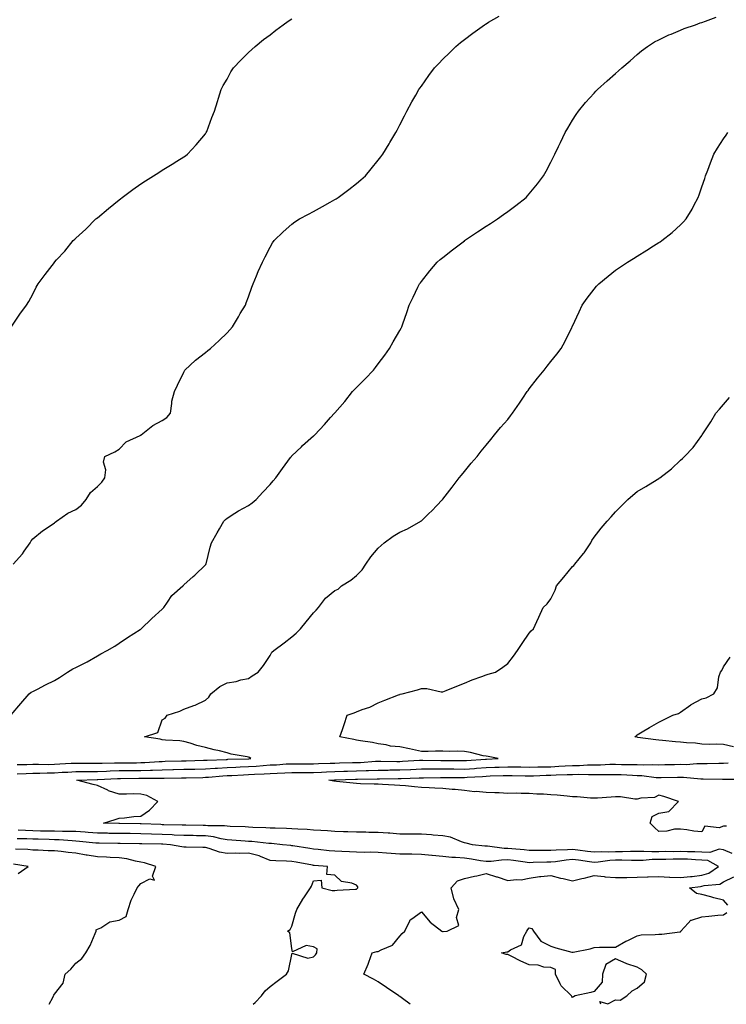
# Model space of a CAD drawing. Units: inches. Extents: x 1034483 to 1037123, y 7345418 to 7348058.
# Drawn here: x 1035422 to 1035749, y 7345418 to 7345874 of the extents above; entities that cross this region are included whole.
import ezdxf

# ---------------------------------------------------------------- set-up
doc = ezdxf.new("R2010")
doc.units = ezdxf.units.IN
doc.header["$MEASUREMENT"] = 0
doc.layers.add('Contour_10347345', color=7, linetype='Continuous', true_color=0x49be35)

msp = doc.modelspace()

# ---------------------------------------------------------------- linework, layer by layer
at = {"layer": 'Contour_10347345'}
for points in [[(1035418.05, 7345552.18, 3207), (1035422.5, 7345557.47, 3207), (1035426.45, 7345561.92, 3207), (1035427.39, 7345562.57, 3207), (1035428.05, 7345562.99, 3207), (1035430.22, 7345564.09, 3207), (1035433.95, 7345566.02, 3207), (1035438.05, 7345567.98, 3207), (1035440.47, 7345569.5, 3207), (1035444.14, 7345571.92, 3207), (1035446.59, 7345573.39, 3207), (1035448.05, 7345574.08, 3207), (1035452.58, 7345576.46, 3207), (1035453.21, 7345576.77, 3207), (1035458.05, 7345579.46, 3207), (1035459.55, 7345580.41, 3207), (1035462.5, 7345581.92, 3207), (1035466.08, 7345583.89, 3207), (1035468.05, 7345585.34, 3207), (1035472.01, 7345587.96, 3207), (1035477.8, 7345591.66, 3207), (1035478.05, 7345591.83, 3207), (1035478.11, 7345591.86, 3207), (1035478.21, 7345591.92, 3207), (1035483.23, 7345596.73, 3207), (1035488.05, 7345601.11, 3207), (1035488.42, 7345601.56, 3207), (1035488.77, 7345601.92, 3207), (1035490.49, 7345604.37, 3207), (1035492.48, 7345607.48, 3207), (1035497.6, 7345611.92, 3207), (1035497.87, 7345612.11, 3207), (1035498.05, 7345612.32, 3207), (1035502.33, 7345616.21, 3207), (1035503.09, 7345616.89, 3207), (1035508.05, 7345621.66, 3207), (1035508.15, 7345621.82, 3207), (1035508.23, 7345621.92, 3207), (1035508.3, 7345622.18, 3207), (1035510.16, 7345629.81, 3207), (1035510.82, 7345631.92, 3207), (1035513.48, 7345636.49, 3207), (1035514.53, 7345638.4, 3207), (1035516.49, 7345641.92, 3207), (1035517.29, 7345642.68, 3207), (1035518.05, 7345643.35, 3207), (1035521.72, 7345645.59, 3207), (1035523.34, 7345646.62, 3207), (1035528.05, 7345649.16, 3207), (1035529.61, 7345650.36, 3207), (1035531.6, 7345651.92, 3207), (1035534.69, 7345655.28, 3207), (1035538.05, 7345658.93, 3207), (1035539.46, 7345660.52, 3207), (1035540.59, 7345661.92, 3207), (1035543.66, 7345666.31, 3207), (1035547.46, 7345671.34, 3207), (1035547.91, 7345671.92, 3207), (1035547.97, 7345672, 3207), (1035548.05, 7345672.11, 3207), (1035552.5, 7345676.36, 3207), (1035553.07, 7345676.91, 3207), (1035558.05, 7345681.38, 3207), (1035558.34, 7345681.64, 3207), (1035558.64, 7345681.92, 3207), (1035563.21, 7345686.76, 3207), (1035566, 7345689.87, 3207), (1035567.85, 7345691.92, 3207), (1035567.95, 7345692.02, 3207), (1035568.05, 7345692.14, 3207), (1035572.56, 7345697.41, 3207), (1035576.16, 7345701.92, 3207), (1035577.09, 7345702.88, 3207), (1035578.05, 7345703.82, 3207), (1035582.05, 7345707.91, 3207), (1035585.92, 7345711.92, 3207), (1035586.86, 7345713.1, 3207), (1035588.05, 7345714.78, 3207), (1035591.12, 7345718.84, 3207), (1035593.23, 7345721.92, 3207), (1035595.04, 7345724.93, 3207), (1035598.05, 7345730.3, 3207), (1035598.66, 7345731.31, 3207), (1035598.99, 7345731.92, 3207), (1035599.48, 7345733.35, 3207), (1035601.33, 7345738.63, 3207), (1035602.42, 7345741.92, 3207), (1035604.26, 7345745.7, 3207), (1035606.49, 7345750.35, 3207), (1035607.23, 7345751.92, 3207), (1035607.6, 7345752.38, 3207), (1035608.05, 7345752.94, 3207), (1035612.01, 7345757.96, 3207), (1035615.32, 7345761.92, 3207), (1035616.82, 7345763.16, 3207), (1035618.05, 7345764.13, 3207), (1035622.41, 7345767.56, 3207), (1035627.99, 7345771.86, 3207), (1035628.05, 7345771.91, 3207), (1035628.07, 7345771.92, 3207), (1035634.03, 7345775.94, 3207), (1035638.05, 7345778.6, 3207), (1035640.08, 7345779.88, 3207), (1035643.26, 7345781.92, 3207), (1035646.06, 7345783.92, 3207), (1035648.05, 7345785.41, 3207), (1035651.8, 7345788.17, 3207), (1035656.57, 7345791.92, 3207), (1035657.27, 7345792.7, 3207), (1035658.05, 7345793.63, 3207), (1035661.8, 7345798.17, 3207), (1035664.69, 7345801.92, 3207), (1035665.9, 7345804.07, 3207), (1035668.05, 7345808.29, 3207), (1035669.32, 7345810.66, 3207), (1035669.94, 7345811.92, 3207), (1035671.62, 7345815.49, 3207), (1035672.54, 7345817.42, 3207), (1035674.63, 7345821.92, 3207), (1035675.88, 7345824.08, 3207), (1035678.05, 7345827.72, 3207), (1035679.71, 7345830.27, 3207), (1035680.8, 7345831.92, 3207), (1035684.09, 7345835.88, 3207), (1035688.05, 7345840.29, 3207), (1035688.85, 7345841.12, 3207), (1035689.63, 7345841.92, 3207), (1035694.07, 7345845.9, 3207), (1035698.05, 7345849.32, 3207), (1035699.42, 7345850.55, 3207), (1035700.98, 7345851.92, 3207), (1035704.71, 7345855.26, 3207), (1035708.05, 7345858.12, 3207), (1035710.1, 7345859.86, 3207), (1035712.85, 7345861.92, 3207), (1035716.02, 7345863.95, 3207), (1035718.05, 7345864.95, 3207), (1035722.74, 7345867.24, 3207), (1035723.71, 7345867.59, 3207), (1035728.05, 7345869.36, 3207), (1035729.83, 7345870.15, 3207), (1035735, 7345871.92, 3207), (1035737.21, 7345872.76, 3207), (1035738.05, 7345873.01, 3207), (1035739.71, 7345873.58, 3207), (1035744.55, 7345875.41, 3207)], [(1035419.03, 7345621.92, 3208), (1035423.26, 7345626.71, 3208), (1035424.05, 7345627.92, 3208), (1035426.82, 7345631.92, 3208), (1035427.25, 7345632.71, 3208), (1035428.05, 7345633.77, 3208), (1035432.56, 7345637.41, 3208), (1035435.61, 7345639.48, 3208), (1035438.05, 7345641.19, 3208), (1035438.48, 7345641.5, 3208), (1035439.01, 7345641.92, 3208), (1035444.3, 7345645.67, 3208), (1035448.05, 7345647.23, 3208), (1035450.65, 7345649.33, 3208), (1035452.85, 7345651.92, 3208), (1035454.75, 7345655.21, 3208), (1035458.05, 7345657.95, 3208), (1035460.02, 7345659.94, 3208), (1035461.51, 7345661.92, 3208), (1035461.86, 7345665.72, 3208), (1035460.76, 7345669.21, 3208), (1035461.39, 7345671.92, 3208), (1035466.02, 7345673.96, 3208), (1035468.05, 7345675.29, 3208), (1035471.39, 7345678.58, 3208), (1035477.74, 7345681.6, 3208), (1035478.05, 7345681.79, 3208), (1035478.13, 7345681.83, 3208), (1035478.25, 7345681.92, 3208), (1035483.71, 7345686.27, 3208), (1035488.05, 7345688.52, 3208), (1035490.12, 7345689.85, 3208), (1035491.84, 7345691.92, 3208), (1035492.54, 7345696.41, 3208), (1035492.48, 7345697.49, 3208), (1035493.66, 7345701.92, 3208), (1035495.1, 7345704.86, 3208), (1035498.05, 7345710.93, 3208), (1035498.36, 7345711.62, 3208), (1035498.56, 7345711.92, 3208), (1035503.48, 7345716.49, 3208), (1035508.05, 7345720.09, 3208), (1035509.07, 7345720.91, 3208), (1035510.37, 7345721.92, 3208), (1035514.34, 7345725.64, 3208), (1035518.05, 7345729.17, 3208), (1035519.36, 7345730.62, 3208), (1035520.51, 7345731.92, 3208), (1035523.32, 7345736.65, 3208), (1035524.2, 7345738.07, 3208), (1035526.55, 7345741.92, 3208), (1035526.96, 7345743.02, 3208), (1035528.05, 7345745.92, 3208), (1035529.59, 7345750.38, 3208), (1035530.16, 7345751.92, 3208), (1035531.68, 7345755.55, 3208), (1035532.46, 7345757.51, 3208), (1035534.4, 7345761.92, 3208), (1035535.65, 7345764.31, 3208), (1035538.05, 7345768.85, 3208), (1035539.16, 7345770.82, 3208), (1035539.91, 7345771.92, 3208), (1035544.01, 7345775.97, 3208), (1035548.05, 7345779.56, 3208), (1035549.4, 7345780.56, 3208), (1035551.59, 7345781.92, 3208), (1035555.78, 7345784.18, 3208), (1035558.05, 7345785.33, 3208), (1035562.25, 7345787.73, 3208), (1035565.8, 7345789.68, 3208), (1035568.05, 7345790.92, 3208), (1035568.66, 7345791.32, 3208), (1035569.59, 7345791.92, 3208), (1035574.46, 7345795.52, 3208), (1035578.05, 7345798.31, 3208), (1035579.96, 7345800, 3208), (1035582.17, 7345801.92, 3208), (1035584.81, 7345805.17, 3208), (1035588.05, 7345809.15, 3208), (1035589.28, 7345810.68, 3208), (1035590.28, 7345811.92, 3208), (1035593.17, 7345816.81, 3208), (1035593.5, 7345817.37, 3208), (1035596.23, 7345821.92, 3208), (1035596.84, 7345823.13, 3208), (1035598.05, 7345825.52, 3208), (1035600.2, 7345829.78, 3208), (1035601.29, 7345831.92, 3208), (1035603.71, 7345836.25, 3208), (1035605.45, 7345839.32, 3208), (1035606.92, 7345841.92, 3208), (1035607.39, 7345842.58, 3208), (1035608.05, 7345843.5, 3208), (1035611.57, 7345848.4, 3208), (1035614.12, 7345851.92, 3208), (1035616.08, 7345853.9, 3208), (1035618.05, 7345855.91, 3208), (1035621.02, 7345858.95, 3208), (1035623.97, 7345861.92, 3208), (1035626.25, 7345863.72, 3208), (1035628.05, 7345865.1, 3208), (1035631.94, 7345868.03, 3208), (1035637.25, 7345871.92, 3208), (1035637.74, 7345872.22, 3208), (1035638.05, 7345872.41, 3208), (1035639.22, 7345873.09, 3208), (1035644.03, 7345875.93, 3208)], [(1035418.34, 7345732.21, 3209), (1035422.13, 7345737.83, 3209), (1035425.22, 7345741.92, 3209), (1035426.23, 7345743.75, 3209), (1035428.05, 7345747.13, 3209), (1035429.67, 7345750.31, 3209), (1035430.61, 7345751.92, 3209), (1035433.77, 7345756.21, 3209), (1035438.05, 7345761.79, 3209), (1035438.11, 7345761.87, 3209), (1035438.13, 7345761.92, 3209), (1035439.12, 7345762.99, 3209), (1035442.89, 7345767.08, 3209), (1035446.8, 7345771.92, 3209), (1035447.48, 7345772.49, 3209), (1035448.05, 7345772.96, 3209), (1035452.7, 7345777.27, 3209), (1035457.29, 7345781.92, 3209), (1035457.72, 7345782.26, 3209), (1035458.05, 7345782.51, 3209), (1035463.21, 7345786.77, 3209), (1035468.05, 7345790.78, 3209), (1035468.69, 7345791.28, 3209), (1035469.46, 7345791.92, 3209), (1035474.42, 7345795.55, 3209), (1035478.05, 7345798.27, 3209), (1035480.34, 7345799.63, 3209), (1035484.05, 7345801.92, 3209), (1035486.47, 7345803.5, 3209), (1035488.05, 7345804.56, 3209), (1035492.68, 7345807.3, 3209), (1035494.79, 7345808.67, 3209), (1035498.05, 7345810.73, 3209), (1035498.77, 7345811.21, 3209), (1035499.79, 7345811.92, 3209), (1035503.73, 7345816.23, 3209), (1035508.05, 7345821.39, 3209), (1035508.26, 7345821.7, 3209), (1035508.44, 7345821.92, 3209), (1035508.66, 7345822.53, 3209), (1035511.06, 7345828.9, 3209), (1035512.21, 7345831.92, 3209), (1035513.56, 7345836.42, 3209), (1035514.1, 7345837.97, 3209), (1035515.39, 7345841.92, 3209), (1035516.27, 7345843.7, 3209), (1035518.05, 7345846.75, 3209), (1035519.87, 7345850.11, 3209), (1035521.02, 7345851.92, 3209), (1035524.4, 7345855.57, 3209), (1035528.05, 7345859, 3209), (1035529.5, 7345860.48, 3209), (1035531.02, 7345861.92, 3209), (1035534.92, 7345865.04, 3209), (1035538.05, 7345867.3, 3209), (1035540.61, 7345869.35, 3209), (1035543.99, 7345871.92, 3209), (1035546.37, 7345873.6, 3209), (1035548.05, 7345874.74, 3209)], [(1035420.8, 7345529.16, 3206), (1035425.32, 7345529.19, 3206), (1035428.05, 7345529.28, 3206), (1035430.67, 7345529.3, 3206), (1035435.34, 7345529.2, 3206), (1035438.05, 7345529.22, 3206), (1035440.61, 7345529.36, 3206), (1035445.8, 7345529.67, 3206), (1035448.05, 7345529.8, 3206), (1035450.18, 7345529.8, 3206), (1035455.82, 7345529.68, 3206), (1035458.05, 7345529.69, 3206), (1035460.22, 7345529.76, 3206), (1035465.98, 7345529.85, 3206), (1035468.05, 7345529.92, 3206), (1035470.04, 7345529.93, 3206), (1035476.1, 7345529.96, 3206), (1035478.05, 7345529.98, 3206), (1035479.92, 7345530.05, 3206), (1035486.64, 7345530.52, 3206), (1035488.05, 7345530.57, 3206), (1035489.38, 7345530.6, 3206), (1035496.92, 7345530.78, 3206), (1035498.05, 7345530.8, 3206), (1035499.14, 7345530.83, 3206), (1035507.21, 7345531.08, 3206), (1035508.05, 7345531.1, 3206), (1035508.81, 7345531.15, 3206), (1035517.62, 7345531.49, 3206), (1035518.05, 7345531.51, 3206), (1035518.44, 7345531.53, 3206), (1035527.93, 7345531.81, 3206), (1035528.05, 7345531.82, 3206), (1035528.15, 7345531.82, 3206), (1035529.14, 7345531.92, 3206), (1035528.46, 7345532.32, 3206), (1035528.05, 7345532.47, 3206), (1035527.31, 7345532.66, 3206), (1035520.02, 7345533.9, 3206), (1035518.05, 7345534.56, 3206), (1035514.57, 7345535.39, 3206), (1035512.11, 7345535.99, 3206), (1035508.05, 7345536.95, 3206), (1035504.07, 7345537.95, 3206), (1035501.02, 7345538.96, 3206), (1035498.05, 7345539.8, 3206), (1035496.16, 7345540.03, 3206), (1035489.57, 7345540.39, 3206), (1035488.05, 7345540.55, 3206), (1035487.01, 7345540.88, 3206), (1035479.81, 7345541.92, 3206), (1035486.06, 7345543.91, 3206), (1035488.05, 7345549.85, 3206), (1035489.32, 7345550.64, 3206), (1035490.24, 7345551.92, 3206), (1035496.14, 7345553.83, 3206), (1035498.05, 7345554.74, 3206), (1035502.6, 7345556.47, 3206), (1035503.28, 7345556.68, 3206), (1035508.05, 7345558.97, 3206), (1035509.67, 7345560.3, 3206), (1035510.59, 7345561.92, 3206), (1035514.71, 7345565.27, 3206), (1035518.05, 7345567.02, 3206), (1035522.33, 7345567.64, 3206), (1035524.46, 7345568.34, 3206), (1035528.05, 7345569.04, 3206), (1035529.71, 7345570.26, 3206), (1035532.39, 7345571.92, 3206), (1035534.92, 7345575.05, 3206), (1035538.05, 7345579.62, 3206), (1035538.81, 7345581.16, 3206), (1035539.65, 7345581.92, 3206), (1035544.48, 7345585.49, 3206), (1035548.05, 7345588.23, 3206), (1035550, 7345589.98, 3206), (1035552.13, 7345591.92, 3206), (1035554.75, 7345595.22, 3206), (1035558.05, 7345599.38, 3206), (1035559.36, 7345600.61, 3206), (1035560.39, 7345601.92, 3206), (1035563.69, 7345606.27, 3206), (1035568.05, 7345609.83, 3206), (1035569.51, 7345610.45, 3206), (1035571.14, 7345611.92, 3206), (1035575.43, 7345614.54, 3206), (1035578.05, 7345616.74, 3206), (1035580.69, 7345619.29, 3206), (1035582.29, 7345621.92, 3206), (1035584.67, 7345625.3, 3206), (1035588.05, 7345629.34, 3206), (1035589.4, 7345630.57, 3206), (1035590.76, 7345631.92, 3206), (1035594.98, 7345634.99, 3206), (1035598.05, 7345636.85, 3206), (1035601.59, 7345638.38, 3206), (1035607.82, 7345641.92, 3206), (1035607.95, 7345642.01, 3206), (1035608.05, 7345642.09, 3206), (1035611.39, 7345645.26, 3206), (1035613.09, 7345646.88, 3206), (1035615.04, 7345648.92, 3206), (1035617.91, 7345651.92, 3206), (1035617.97, 7345651.99, 3206), (1035618.05, 7345652.08, 3206), (1035622.31, 7345657.67, 3206), (1035625.61, 7345661.92, 3206), (1035626.68, 7345663.28, 3206), (1035628.05, 7345664.93, 3206), (1035631.17, 7345668.8, 3206), (1035633.83, 7345671.92, 3206), (1035635.71, 7345674.26, 3206), (1035638.05, 7345677.17, 3206), (1035640.18, 7345679.79, 3206), (1035642.01, 7345681.92, 3206), (1035644.75, 7345685.22, 3206), (1035648.05, 7345689.07, 3206), (1035649.32, 7345690.66, 3206), (1035650.32, 7345691.92, 3206), (1035653.44, 7345696.52, 3206), (1035655.02, 7345698.9, 3206), (1035657.05, 7345701.92, 3206), (1035657.48, 7345702.49, 3206), (1035658.05, 7345703.21, 3206), (1035661.82, 7345708.15, 3206), (1035664.87, 7345711.92, 3206), (1035666.29, 7345713.69, 3206), (1035668.05, 7345715.85, 3206), (1035670.78, 7345719.2, 3206), (1035672.8, 7345721.92, 3206), (1035674.67, 7345725.29, 3206), (1035677.78, 7345731.64, 3206), (1035677.91, 7345731.92, 3206), (1035677.95, 7345732.02, 3206), (1035678.05, 7345732.23, 3206), (1035681.08, 7345738.89, 3206), (1035682.5, 7345741.92, 3206), (1035684.79, 7345745.18, 3206), (1035688.05, 7345749.36, 3206), (1035689.22, 7345750.74, 3206), (1035690.28, 7345751.92, 3206), (1035694.55, 7345755.42, 3206), (1035698.05, 7345758.14, 3206), (1035700.3, 7345759.67, 3206), (1035703.58, 7345761.92, 3206), (1035706.31, 7345763.65, 3206), (1035708.05, 7345764.75, 3206), (1035712.5, 7345767.46, 3206), (1035715.55, 7345769.42, 3206), (1035718.05, 7345771.01, 3206), (1035718.62, 7345771.36, 3206), (1035719.42, 7345771.92, 3206), (1035724.24, 7345775.73, 3206), (1035728.05, 7345779.21, 3206), (1035729.42, 7345780.55, 3206), (1035730.65, 7345781.92, 3206), (1035733.46, 7345786.51, 3206), (1035734.3, 7345788.16, 3206), (1035736.31, 7345791.92, 3206), (1035736.78, 7345793.18, 3206), (1035738.05, 7345796.85, 3206), (1035739.32, 7345800.64, 3206), (1035739.71, 7345801.92, 3206), (1035740.75, 7345804.61, 3206), (1035742.01, 7345807.96, 3206), (1035743.56, 7345811.92, 3206), (1035745.28, 7345814.69, 3206), (1035748.05, 7345819.05, 3206), (1035749.18, 7345820.79, 3206), (1035749.98, 7345821.92, 3206)], [(1035420.9, 7345524.78, 3205), (1035424.94, 7345525.03, 3205), (1035428.05, 7345525.13, 3205), (1035431.29, 7345525.16, 3205), (1035434.69, 7345525.28, 3205), (1035438.05, 7345525.3, 3205), (1035441.62, 7345525.5, 3205), (1035444.32, 7345525.65, 3205), (1035448.05, 7345525.86, 3205), (1035452, 7345525.86, 3205), (1035454.07, 7345525.9, 3205), (1035458.05, 7345525.9, 3205), (1035462.17, 7345526.05, 3205), (1035463.83, 7345526.13, 3205), (1035468.05, 7345526.27, 3205), (1035472.44, 7345526.31, 3205), (1035473.66, 7345526.32, 3205), (1035478.05, 7345526.36, 3205), (1035482.66, 7345526.52, 3205), (1035483.44, 7345526.52, 3205), (1035488.05, 7345526.69, 3205), (1035492.91, 7345526.79, 3205), (1035493.19, 7345526.79, 3205), (1035498.05, 7345526.89, 3205), (1035502.95, 7345527.01, 3205), (1035503.15, 7345527.02, 3205), (1035508.05, 7345527.15, 3205), (1035512.54, 7345527.44, 3205), (1035513.62, 7345527.48, 3205), (1035518.05, 7345527.75, 3205), (1035522.05, 7345527.92, 3205), (1035524.1, 7345527.98, 3205), (1035528.05, 7345528.14, 3205), (1035531.6, 7345528.37, 3205), (1035534.83, 7345528.69, 3205), (1035538.05, 7345528.92, 3205), (1035540.92, 7345529.04, 3205), (1035545.49, 7345529.37, 3205), (1035548.05, 7345529.49, 3205), (1035550.47, 7345529.51, 3205), (1035555.59, 7345529.47, 3205), (1035558.05, 7345529.49, 3205), (1035560.39, 7345529.58, 3205), (1035565.82, 7345529.7, 3205), (1035568.05, 7345529.79, 3205), (1035570.12, 7345529.84, 3205), (1035576.12, 7345529.99, 3205), (1035578.05, 7345530.05, 3205), (1035579.87, 7345530.11, 3205), (1035586.74, 7345530.61, 3205), (1035588.05, 7345530.66, 3205), (1035589.3, 7345530.66, 3205), (1035596.7, 7345530.57, 3205), (1035598.05, 7345530.58, 3205), (1035599.34, 7345530.64, 3205), (1035607.25, 7345531.11, 3205), (1035608.05, 7345531.15, 3205), (1035608.81, 7345531.15, 3205), (1035617.15, 7345531.02, 3205), (1035618.05, 7345531.02, 3205), (1035618.95, 7345531.02, 3205), (1035627.09, 7345530.95, 3205), (1035628.05, 7345530.95, 3205), (1035628.97, 7345531.01, 3205), (1035637.76, 7345531.64, 3205), (1035638.05, 7345531.66, 3205), (1035638.3, 7345531.67, 3205), (1035643.69, 7345531.92, 3205), (1035638.99, 7345532.87, 3205), (1035638.05, 7345532.97, 3205), (1035636.74, 7345533.22, 3205), (1035630.88, 7345534.75, 3205), (1035628.05, 7345535.2, 3205), (1035624.71, 7345535.26, 3205), (1035621.29, 7345535.17, 3205), (1035618.05, 7345535.25, 3205), (1035614.67, 7345535.3, 3205), (1035611.21, 7345535.09, 3205), (1035608.05, 7345535.14, 3205), (1035603.91, 7345536.06, 3205), (1035602.52, 7345536.4, 3205), (1035598.05, 7345537.32, 3205), (1035593.81, 7345537.68, 3205), (1035591.78, 7345538.19, 3205), (1035588.05, 7345538.63, 3205), (1035585.47, 7345539.33, 3205), (1035579.89, 7345540.07, 3205), (1035578.05, 7345540.48, 3205), (1035576.8, 7345540.67, 3205), (1035570.26, 7345541.92, 3205), (1035571.49, 7345545.35, 3205), (1035572.33, 7345547.64, 3205), (1035573.75, 7345551.92, 3205), (1035576.92, 7345553.06, 3205), (1035578.05, 7345553.48, 3205), (1035580.67, 7345554.54, 3205), (1035584.26, 7345555.71, 3205), (1035588.05, 7345557.74, 3205), (1035591.08, 7345558.9, 3205), (1035597.5, 7345561.38, 3205), (1035598.05, 7345561.59, 3205), (1035598.3, 7345561.68, 3205), (1035599.16, 7345561.92, 3205), (1035606.21, 7345563.76, 3205), (1035608.05, 7345564.3, 3205), (1035610.53, 7345564.4, 3205), (1035617.23, 7345562.73, 3205), (1035618.05, 7345562.8, 3205), (1035619.53, 7345563.41, 3205), (1035624.48, 7345565.49, 3205), (1035628.05, 7345566.88, 3205), (1035631.62, 7345568.35, 3205), (1035636, 7345569.87, 3205), (1035638.05, 7345570.65, 3205), (1035638.97, 7345571, 3205), (1035642.39, 7345571.92, 3205), (1035645.78, 7345574.19, 3205), (1035648.05, 7345575.9, 3205), (1035650.69, 7345579.28, 3205), (1035652.52, 7345581.92, 3205), (1035654.77, 7345585.19, 3205), (1035658.05, 7345590.06, 3205), (1035658.97, 7345591, 3205), (1035659.94, 7345591.92, 3205), (1035661.59, 7345595.46, 3205), (1035662.52, 7345597.44, 3205), (1035664.48, 7345601.92, 3205), (1035666.37, 7345603.6, 3205), (1035668.05, 7345605.83, 3205), (1035670.08, 7345609.88, 3205), (1035670.61, 7345611.92, 3205), (1035674.09, 7345615.88, 3205), (1035678.05, 7345620.84, 3205), (1035678.66, 7345621.32, 3205), (1035679.22, 7345621.92, 3205), (1035683.13, 7345626.84, 3205), (1035683.42, 7345627.28, 3205), (1035686.53, 7345631.92, 3205), (1035687.05, 7345632.92, 3205), (1035688.05, 7345634.45, 3205), (1035691.35, 7345638.61, 3205), (1035694.14, 7345641.92, 3205), (1035696, 7345643.96, 3205), (1035698.05, 7345646.2, 3205), (1035700.86, 7345649.12, 3205), (1035703.62, 7345651.92, 3205), (1035706.06, 7345653.92, 3205), (1035708.05, 7345655.59, 3205), (1035712.07, 7345657.9, 3205), (1035717.33, 7345661.2, 3205), (1035718.05, 7345661.64, 3205), (1035718.23, 7345661.74, 3205), (1035718.48, 7345661.92, 3205), (1035723.87, 7345666.1, 3205), (1035728.05, 7345670.09, 3205), (1035729.01, 7345670.97, 3205), (1035729.89, 7345671.92, 3205), (1035733.97, 7345676.01, 3205), (1035738.05, 7345681.64, 3205), (1035738.15, 7345681.82, 3205), (1035738.19, 7345681.92, 3205), (1035738.44, 7345682.31, 3205), (1035742.09, 7345687.88, 3205), (1035744.46, 7345691.92, 3205), (1035746.17, 7345693.8, 3205), (1035748.05, 7345695.94, 3205), (1035750.84, 7345699.12, 3205)], [(1035752.6, 7345537.37, 3204), (1035748.05, 7345538.46, 3204), (1035744.69, 7345538.57, 3204), (1035741.51, 7345538.46, 3204), (1035738.05, 7345538.56, 3204), (1035735.1, 7345538.96, 3204), (1035730.86, 7345539.12, 3204), (1035728.05, 7345539.44, 3204), (1035725.75, 7345539.61, 3204), (1035719.71, 7345540.26, 3204), (1035718.05, 7345540.39, 3204), (1035716.72, 7345540.58, 3204), (1035708.28, 7345541.7, 3204), (1035708.05, 7345541.72, 3204), (1035707.87, 7345541.74, 3204), (1035706.88, 7345541.92, 3204), (1035707.56, 7345542.42, 3204), (1035708.05, 7345542.87, 3204), (1035710.39, 7345544.27, 3204), (1035713.69, 7345546.28, 3204), (1035718.05, 7345548.68, 3204), (1035720.22, 7345549.75, 3204), (1035724.53, 7345551.92, 3204), (1035727.15, 7345552.83, 3204), (1035728.05, 7345553.45, 3204), (1035732.95, 7345556.81, 3204), (1035733.07, 7345556.91, 3204), (1035738.05, 7345559.48, 3204), (1035739.94, 7345560.04, 3204), (1035743.46, 7345561.92, 3204), (1035745.3, 7345564.67, 3204), (1035745.88, 7345569.76, 3204), (1035746.6, 7345571.92, 3204), (1035747.25, 7345572.73, 3204), (1035748.05, 7345574.34, 3204), (1035751.06, 7345578.92, 3204)], [(1035752.05, 7345487.92, 3204), (1035748.05, 7345489.52, 3204), (1035746.02, 7345489.89, 3204), (1035741.66, 7345488.31, 3204), (1035738.05, 7345488.56, 3204), (1035734.79, 7345488.66, 3204), (1035731.31, 7345488.65, 3204), (1035728.05, 7345488.76, 3204), (1035724.85, 7345488.72, 3204), (1035721.21, 7345488.76, 3204), (1035718.05, 7345488.72, 3204), (1035714.81, 7345488.67, 3204), (1035711.1, 7345488.88, 3204), (1035708.05, 7345488.82, 3204), (1035704.94, 7345488.82, 3204), (1035701.23, 7345488.73, 3204), (1035698.05, 7345488.73, 3204), (1035694.69, 7345488.56, 3204), (1035691.31, 7345488.67, 3204), (1035688.05, 7345488.47, 3204), (1035685, 7345488.87, 3204), (1035680.55, 7345489.43, 3204), (1035678.05, 7345489.75, 3204), (1035675.69, 7345489.56, 3204), (1035670.47, 7345489.5, 3204), (1035668.05, 7345489.27, 3204), (1035665.39, 7345489.25, 3204), (1035660.63, 7345489.34, 3204), (1035658.05, 7345489.33, 3204), (1035655.73, 7345489.59, 3204), (1035649.92, 7345490.04, 3204), (1035648.05, 7345490.24, 3204), (1035646.35, 7345490.23, 3204), (1035638.73, 7345491.25, 3204), (1035638.05, 7345491.24, 3204), (1035637.44, 7345491.32, 3204), (1035631.76, 7345491.92, 3204), (1035628.87, 7345492.74, 3204), (1035628.05, 7345492.88, 3204), (1035626.7, 7345493.26, 3204), (1035621.59, 7345495.45, 3204), (1035618.05, 7345496.13, 3204), (1035613.52, 7345496.45, 3204), (1035612.68, 7345496.54, 3204), (1035608.05, 7345496.83, 3204), (1035603.11, 7345496.86, 3204), (1035602.99, 7345496.86, 3204), (1035598.05, 7345496.89, 3204), (1035593.4, 7345497.27, 3204), (1035592.66, 7345497.31, 3204), (1035588.05, 7345497.66, 3204), (1035583.79, 7345497.66, 3204), (1035582.27, 7345497.7, 3204), (1035578.05, 7345497.7, 3204), (1035573.99, 7345497.86, 3204), (1035572.05, 7345497.92, 3204), (1035568.05, 7345498.08, 3204), (1035564.53, 7345498.41, 3204), (1035561.49, 7345498.48, 3204), (1035558.05, 7345498.77, 3204), (1035555.18, 7345499.05, 3204), (1035550.86, 7345499.1, 3204), (1035548.05, 7345499.34, 3204), (1035545.63, 7345499.49, 3204), (1035540.39, 7345499.57, 3204), (1035538.05, 7345499.7, 3204), (1035535.98, 7345499.84, 3204), (1035529.96, 7345500.01, 3204), (1035528.05, 7345500.13, 3204), (1035526.37, 7345500.24, 3204), (1035519.55, 7345500.42, 3204), (1035518.05, 7345500.51, 3204), (1035516.84, 7345500.7, 3204), (1035509.18, 7345500.78, 3204), (1035508.05, 7345500.92, 3204), (1035507.05, 7345500.93, 3204), (1035498.97, 7345501.01, 3204), (1035498.05, 7345501.02, 3204), (1035497.19, 7345501.06, 3204), (1035488.77, 7345501.2, 3204), (1035488.05, 7345501.24, 3204), (1035487.39, 7345501.26, 3204), (1035478.32, 7345501.65, 3204), (1035478.05, 7345501.66, 3204), (1035477.8, 7345501.66, 3204), (1035468.21, 7345501.77, 3204), (1035468.05, 7345501.77, 3204), (1035467.89, 7345501.77, 3204), (1035460.86, 7345501.92, 3204), (1035466.29, 7345503.68, 3204), (1035468.05, 7345504.3, 3204), (1035470.51, 7345504.38, 3204), (1035474.91, 7345505.06, 3204), (1035478.05, 7345505.14, 3204), (1035482.05, 7345507.92, 3204), (1035486, 7345511.92, 3204), (1035480.88, 7345514.75, 3204), (1035478.05, 7345515.38, 3204), (1035474.5, 7345515.47, 3204), (1035471.45, 7345515.31, 3204), (1035468.05, 7345515.42, 3204), (1035463.13, 7345516.99, 3204), (1035462.8, 7345517.18, 3204), (1035458.05, 7345519.34, 3204), (1035456.06, 7345519.93, 3204), (1035448.4, 7345521.92, 3204), (1035457.85, 7345522.13, 3204), (1035458.05, 7345522.13, 3204), (1035458.26, 7345522.13, 3204), (1035467.37, 7345522.6, 3204), (1035468.05, 7345522.62, 3204), (1035468.75, 7345522.63, 3204), (1035477.23, 7345522.74, 3204), (1035478.05, 7345522.74, 3204), (1035478.91, 7345522.77, 3204), (1035487.19, 7345522.78, 3204), (1035488.05, 7345522.81, 3204), (1035488.97, 7345522.83, 3204), (1035497.01, 7345522.95, 3204), (1035498.05, 7345522.97, 3204), (1035499.12, 7345522.99, 3204), (1035506.8, 7345523.17, 3204), (1035508.05, 7345523.2, 3204), (1035509.42, 7345523.29, 3204), (1035516.1, 7345523.86, 3204), (1035518.05, 7345523.98, 3204), (1035520.2, 7345524.07, 3204), (1035525.61, 7345524.37, 3204), (1035528.05, 7345524.46, 3204), (1035530.76, 7345524.64, 3204), (1035535.18, 7345524.79, 3204), (1035538.05, 7345524.99, 3204), (1035541.27, 7345525.14, 3204), (1035544.75, 7345525.21, 3204), (1035548.05, 7345525.37, 3204), (1035551.53, 7345525.4, 3204), (1035554.5, 7345525.46, 3204), (1035558.05, 7345525.49, 3204), (1035561.78, 7345525.65, 3204), (1035564.18, 7345525.78, 3204), (1035568.05, 7345525.93, 3204), (1035572.17, 7345526.05, 3204), (1035573.87, 7345526.1, 3204), (1035578.05, 7345526.21, 3204), (1035582.5, 7345526.38, 3204), (1035583.6, 7345526.38, 3204), (1035588.05, 7345526.56, 3204), (1035592.7, 7345526.57, 3204), (1035593.38, 7345526.58, 3204), (1035598.05, 7345526.59, 3204), (1035602.95, 7345526.82, 3204), (1035603.15, 7345526.83, 3204), (1035608.05, 7345527.06, 3204), (1035612.91, 7345527.07, 3204), (1035613.19, 7345527.06, 3204), (1035618.05, 7345527.07, 3204), (1035622.91, 7345527.05, 3204), (1035623.17, 7345527.05, 3204), (1035628.05, 7345527.03, 3204), (1035632.64, 7345527.34, 3204), (1035633.52, 7345527.4, 3204), (1035638.05, 7345527.7, 3204), (1035642.11, 7345527.85, 3204), (1035644.07, 7345527.94, 3204), (1035648.05, 7345528.09, 3204), (1035651.94, 7345528.03, 3204), (1035654.14, 7345528.02, 3204), (1035658.05, 7345527.96, 3204), (1035661.94, 7345528.04, 3204), (1035664.16, 7345528.03, 3204), (1035668.05, 7345528.11, 3204), (1035671.68, 7345528.29, 3204), (1035674.63, 7345528.49, 3204), (1035678.05, 7345528.66, 3204), (1035681.25, 7345528.71, 3204), (1035685.06, 7345528.94, 3204), (1035688.05, 7345528.98, 3204), (1035690.96, 7345529.02, 3204), (1035695.34, 7345529.21, 3204), (1035698.05, 7345529.24, 3204), (1035700.8, 7345529.18, 3204), (1035705.3, 7345529.17, 3204), (1035708.05, 7345529.09, 3204), (1035711, 7345528.97, 3204), (1035715.32, 7345529.18, 3204), (1035718.05, 7345529.04, 3204), (1035720.86, 7345529.1, 3204), (1035725.3, 7345529.17, 3204), (1035728.05, 7345529.22, 3204), (1035730.78, 7345529.19, 3204), (1035735.71, 7345529.57, 3204), (1035738.05, 7345529.53, 3204), (1035740.41, 7345529.56, 3204), (1035745.88, 7345529.75, 3204), (1035748.05, 7345529.77, 3204), (1035750.12, 7345529.84, 3204)], [(1035749.38, 7345500.58, 3203), (1035748.05, 7345500.54, 3203), (1035745.94, 7345499.81, 3203), (1035739.36, 7345500.61, 3203), (1035738.05, 7345497.92, 3203), (1035734.32, 7345498.19, 3203), (1035731.08, 7345498.9, 3203), (1035728.05, 7345499.19, 3203), (1035725.24, 7345499.1, 3203), (1035721.76, 7345498.21, 3203), (1035718.05, 7345498.14, 3203), (1035716.02, 7345499.89, 3203), (1035714.03, 7345501.92, 3203), (1035714.96, 7345505.01, 3203), (1035718.05, 7345506.58, 3203), (1035722.62, 7345507.35, 3203), (1035727.15, 7345511.92, 3203), (1035720.41, 7345514.29, 3203), (1035718.05, 7345514.87, 3203), (1035716.1, 7345513.88, 3203), (1035709.67, 7345513.54, 3203), (1035708.05, 7345513.1, 3203), (1035706.88, 7345513.09, 3203), (1035700.26, 7345514.12, 3203), (1035698.05, 7345514.1, 3203), (1035696, 7345513.98, 3203), (1035689.71, 7345513.59, 3203), (1035688.05, 7345513.49, 3203), (1035686.47, 7345513.5, 3203), (1035680.3, 7345514.16, 3203), (1035678.05, 7345514.17, 3203), (1035675.57, 7345514.4, 3203), (1035670.96, 7345514.84, 3203), (1035668.05, 7345515.1, 3203), (1035664.61, 7345515.36, 3203), (1035661.57, 7345515.44, 3203), (1035658.05, 7345515.74, 3203), (1035654.28, 7345515.69, 3203), (1035651.94, 7345515.81, 3203), (1035648.05, 7345515.76, 3203), (1035644.03, 7345515.94, 3203), (1035642.11, 7345515.97, 3203), (1035638.05, 7345516.16, 3203), (1035633.42, 7345516.55, 3203), (1035632.64, 7345516.52, 3203), (1035628.05, 7345517.01, 3203), (1035623.71, 7345517.59, 3203), (1035622.39, 7345517.59, 3203), (1035618.05, 7345518.04, 3203), (1035614.3, 7345518.17, 3203), (1035611.64, 7345518.33, 3203), (1035608.05, 7345518.46, 3203), (1035604.85, 7345518.71, 3203), (1035600.78, 7345519.19, 3203), (1035598.05, 7345519.42, 3203), (1035595.69, 7345519.55, 3203), (1035590.08, 7345519.88, 3203), (1035588.05, 7345520, 3203), (1035586.21, 7345520.09, 3203), (1035579.79, 7345520.19, 3203), (1035578.05, 7345520.27, 3203), (1035576.53, 7345520.41, 3203), (1035568.69, 7345521.28, 3203), (1035568.05, 7345521.34, 3203), (1035567.52, 7345521.4, 3203), (1035565.24, 7345521.92, 3203), (1035567.89, 7345522.07, 3203), (1035568.21, 7345522.08, 3203), (1035577.6, 7345522.37, 3203), (1035578.05, 7345522.38, 3203), (1035578.54, 7345522.4, 3203), (1035587.52, 7345522.44, 3203), (1035588.05, 7345522.46, 3203), (1035588.6, 7345522.46, 3203), (1035597.37, 7345522.61, 3203), (1035598.05, 7345522.61, 3203), (1035598.77, 7345522.64, 3203), (1035607.05, 7345522.92, 3203), (1035608.05, 7345522.97, 3203), (1035609.1, 7345522.97, 3203), (1035616.86, 7345523.11, 3203), (1035618.05, 7345523.11, 3203), (1035619.24, 7345523.11, 3203), (1035626.86, 7345523.11, 3203), (1035628.05, 7345523.1, 3203), (1035629.32, 7345523.19, 3203), (1035636.33, 7345523.63, 3203), (1035638.05, 7345523.75, 3203), (1035639.94, 7345523.81, 3203), (1035646, 7345523.97, 3203), (1035648.05, 7345524.04, 3203), (1035650.14, 7345524.01, 3203), (1035656.1, 7345523.87, 3203), (1035658.05, 7345523.84, 3203), (1035660, 7345523.88, 3203), (1035665.84, 7345524.14, 3203), (1035668.05, 7345524.18, 3203), (1035670.43, 7345524.3, 3203), (1035675.53, 7345524.44, 3203), (1035678.05, 7345524.57, 3203), (1035680.75, 7345524.61, 3203), (1035685.51, 7345524.46, 3203), (1035688.05, 7345524.5, 3203), (1035690.67, 7345524.54, 3203), (1035695.51, 7345524.45, 3203), (1035698.05, 7345524.49, 3203), (1035700.55, 7345524.42, 3203), (1035705.82, 7345524.16, 3203), (1035708.05, 7345524.1, 3203), (1035710.14, 7345524.01, 3203), (1035716.88, 7345523.1, 3203), (1035718.05, 7345523.04, 3203), (1035719.2, 7345523.07, 3203), (1035726.7, 7345523.27, 3203), (1035728.05, 7345523.3, 3203), (1035729.42, 7345523.28, 3203), (1035737.52, 7345522.44, 3203), (1035738.05, 7345522.43, 3203), (1035738.58, 7345522.44, 3203), (1035747.6, 7345522.36, 3203), (1035748.05, 7345522.37, 3203), (1035748.52, 7345522.39, 3203), (1035757.58, 7345522.39, 3203)], [(1035602.9, 7345418, 3205), (1035599.28, 7345420.7, 3205), (1035598.05, 7345421.56, 3205), (1035597.85, 7345421.72, 3205), (1035597.62, 7345421.92, 3205), (1035591.86, 7345425.72, 3205), (1035588.05, 7345428.39, 3205), (1035585.82, 7345429.69, 3205), (1035581.41, 7345431.92, 3205), (1035583.34, 7345436.63, 3205), (1035583.66, 7345437.52, 3205), (1035585.3, 7345441.92, 3205), (1035587.5, 7345442.47, 3205), (1035588.05, 7345442.54, 3205), (1035589.44, 7345443.31, 3205), (1035594.63, 7345445.34, 3205), (1035598.05, 7345449.58, 3205), (1035599.18, 7345450.78, 3205), (1035600.34, 7345451.92, 3205), (1035602.76, 7345456.62, 3205), (1035602.87, 7345457.1, 3205), (1035603.71, 7345457.59, 3205), (1035608.05, 7345460.83, 3205), (1035612.19, 7345456.07, 3205), (1035617.5, 7345451.92, 3205), (1035617.87, 7345451.75, 3205), (1035618.05, 7345451.75, 3205), (1035618.19, 7345451.78, 3205), (1035620, 7345451.92, 3205), (1035625.43, 7345454.53, 3205), (1035624.4, 7345458.28, 3205), (1035625.41, 7345461.92, 3205), (1035623.13, 7345466.84, 3205), (1035623.07, 7345466.94, 3205), (1035621.88, 7345471.92, 3205), (1035624.77, 7345475.2, 3205), (1035628.05, 7345476.33, 3205), (1035632.64, 7345477.33, 3205), (1035633.73, 7345477.6, 3205), (1035638.05, 7345478.59, 3205), (1035642.85, 7345477.13, 3205), (1035643.17, 7345477.04, 3205), (1035648.05, 7345475.34, 3205), (1035651.96, 7345475.83, 3205), (1035654.28, 7345475.69, 3205), (1035658.05, 7345476.42, 3205), (1035662.74, 7345477.24, 3205), (1035663.32, 7345477.19, 3205), (1035668.05, 7345477.73, 3205), (1035672.56, 7345476.43, 3205), (1035673.73, 7345476.23, 3205), (1035678.05, 7345475.2, 3205), (1035682.41, 7345476.27, 3205), (1035683.48, 7345476.5, 3205), (1035688.05, 7345477.72, 3205), (1035692.74, 7345477.24, 3205), (1035693.23, 7345477.1, 3205), (1035698.05, 7345476.76, 3205), (1035702.93, 7345476.81, 3205), (1035703.17, 7345476.8, 3205), (1035708.05, 7345476.85, 3205), (1035712.87, 7345477.09, 3205), (1035713.19, 7345477.05, 3205), (1035718.05, 7345477.22, 3205), (1035723.01, 7345476.95, 3205), (1035723.09, 7345476.95, 3205), (1035728.05, 7345476.69, 3205), (1035732.74, 7345477.23, 3205), (1035733.44, 7345477.3, 3205), (1035738.05, 7345477.82, 3205), (1035741.17, 7345478.79, 3205), (1035745.67, 7345481.92, 3205), (1035740.8, 7345484.67, 3205), (1035738.05, 7345484.86, 3205), (1035735, 7345484.96, 3205), (1035731.33, 7345485.21, 3205), (1035728.05, 7345485.31, 3205), (1035724.71, 7345485.27, 3205), (1035721.29, 7345485.15, 3205), (1035718.05, 7345485.11, 3205), (1035714.91, 7345485.06, 3205), (1035710.84, 7345484.7, 3205), (1035708.05, 7345484.65, 3205), (1035705.32, 7345484.65, 3205), (1035700.9, 7345484.77, 3205), (1035698.05, 7345484.77, 3205), (1035695.34, 7345484.63, 3205), (1035690, 7345483.87, 3205), (1035688.05, 7345483.75, 3205), (1035685.94, 7345484.03, 3205), (1035680.86, 7345484.73, 3205), (1035678.05, 7345485.09, 3205), (1035675.12, 7345484.85, 3205), (1035670.16, 7345484.04, 3205), (1035668.05, 7345483.83, 3205), (1035666.14, 7345483.82, 3205), (1035659.77, 7345483.64, 3205), (1035658.05, 7345483.63, 3205), (1035656.12, 7345483.85, 3205), (1035650.73, 7345484.6, 3205), (1035648.05, 7345484.88, 3205), (1035645.1, 7345484.87, 3205), (1035640.32, 7345484.18, 3205), (1035638.05, 7345484.16, 3205), (1035635.43, 7345484.53, 3205), (1035631.35, 7345485.23, 3205), (1035628.05, 7345485.67, 3205), (1035623.91, 7345486.06, 3205), (1035622.15, 7345486.03, 3205), (1035618.05, 7345486.53, 3205), (1035613.13, 7345487, 3205), (1035612.95, 7345487.01, 3205), (1035608.05, 7345487.47, 3205), (1035603.69, 7345487.56, 3205), (1035602.42, 7345487.55, 3205), (1035598.05, 7345487.64, 3205), (1035594.05, 7345487.92, 3205), (1035591.86, 7345488.11, 3205), (1035588.05, 7345488.38, 3205), (1035584.59, 7345488.45, 3205), (1035581.59, 7345488.38, 3205), (1035578.05, 7345488.45, 3205), (1035574.77, 7345488.63, 3205), (1035571.21, 7345488.75, 3205), (1035568.05, 7345488.93, 3205), (1035565.3, 7345489.16, 3205), (1035560.22, 7345489.75, 3205), (1035558.05, 7345489.94, 3205), (1035556.37, 7345490.24, 3205), (1035548.56, 7345491.41, 3205), (1035548.05, 7345491.5, 3205), (1035547.66, 7345491.52, 3205), (1035543.81, 7345491.92, 3205), (1035538.6, 7345492.46, 3205), (1035538.05, 7345492.49, 3205), (1035537.44, 7345492.53, 3205), (1035529.5, 7345493.37, 3205), (1035528.05, 7345493.46, 3205), (1035526.41, 7345493.56, 3205), (1035520.26, 7345494.14, 3205), (1035518.05, 7345494.26, 3205), (1035515.26, 7345494.7, 3205), (1035511.76, 7345495.63, 3205), (1035508.05, 7345496.08, 3205), (1035503.83, 7345496.13, 3205), (1035502.29, 7345496.16, 3205), (1035498.05, 7345496.21, 3205), (1035493.54, 7345496.44, 3205), (1035492.64, 7345496.51, 3205), (1035488.05, 7345496.72, 3205), (1035483.09, 7345496.88, 3205), (1035483.01, 7345496.89, 3205), (1035478.05, 7345497.04, 3205), (1035473.21, 7345497.08, 3205), (1035472.89, 7345497.09, 3205), (1035468.05, 7345497.13, 3205), (1035463.34, 7345497.21, 3205), (1035462.74, 7345497.23, 3205), (1035458.05, 7345497.32, 3205), (1035453.77, 7345497.65, 3205), (1035452.25, 7345497.72, 3205), (1035448.05, 7345498.02, 3205), (1035444.28, 7345498.15, 3205), (1035441.88, 7345498.08, 3205), (1035438.05, 7345498.19, 3205), (1035434.42, 7345498.28, 3205), (1035431.66, 7345498.31, 3205), (1035428.05, 7345498.39, 3205), (1035424.63, 7345498.51, 3205), (1035421.29, 7345498.67, 3205)], [(1035530.08, 7345418, 3206), (1035531.14, 7345418.83, 3206), (1035533.95, 7345421.92, 3206), (1035535.65, 7345424.32, 3206), (1035538.05, 7345426.25, 3206), (1035541.25, 7345428.73, 3206), (1035545.53, 7345431.92, 3206), (1035546.47, 7345433.49, 3206), (1035548.05, 7345441.04, 3206), (1035548.26, 7345441.71, 3206), (1035555.47, 7345439.33, 3206), (1035558.05, 7345440.05, 3206), (1035559.07, 7345440.89, 3206), (1035559.63, 7345441.92, 3206), (1035559.85, 7345443.71, 3206), (1035558.05, 7345444.57, 3206), (1035554.67, 7345445.3, 3206), (1035548.44, 7345442.31, 3206), (1035548.05, 7345443.81, 3206), (1035547.19, 7345451.05, 3206), (1035545.98, 7345451.92, 3206), (1035547.33, 7345452.64, 3206), (1035548.05, 7345454.27, 3206), (1035549.79, 7345460.17, 3206), (1035550.41, 7345461.92, 3206), (1035553.21, 7345466.76, 3206), (1035553.99, 7345467.86, 3206), (1035556.76, 7345471.92, 3206), (1035557.21, 7345472.76, 3206), (1035558.05, 7345475.23, 3206), (1035561.72, 7345475.59, 3206), (1035562.01, 7345471.92, 3206), (1035566.8, 7345470.68, 3206), (1035568.05, 7345470.79, 3206), (1035569.05, 7345470.93, 3206), (1035577.48, 7345471.36, 3206), (1035578.05, 7345471.43, 3206), (1035578.3, 7345471.66, 3206), (1035578.67, 7345471.92, 3206), (1035578.62, 7345472.49, 3206), (1035578.05, 7345473.24, 3206), (1035575.82, 7345474.14, 3206), (1035571.1, 7345474.98, 3206), (1035568.05, 7345477.79, 3206), (1035564.3, 7345478.18, 3206), (1035564.57, 7345481.92, 3206), (1035558.42, 7345482.29, 3206), (1035558.05, 7345482.33, 3206), (1035557.56, 7345482.41, 3206), (1035550, 7345483.86, 3206), (1035548.05, 7345484.19, 3206), (1035545.63, 7345484.35, 3206), (1035540.63, 7345484.49, 3206), (1035538.05, 7345484.67, 3206), (1035533.54, 7345486.44, 3206), (1035532.89, 7345486.77, 3206), (1035528.05, 7345488, 3206), (1035524.03, 7345487.9, 3206), (1035521.9, 7345488.08, 3206), (1035518.05, 7345487.96, 3206), (1035514.61, 7345488.49, 3206), (1035509.69, 7345490.27, 3206), (1035508.05, 7345490.64, 3206), (1035506.78, 7345490.64, 3206), (1035499.09, 7345490.88, 3206), (1035498.05, 7345490.88, 3206), (1035497.09, 7345490.96, 3206), (1035491.88, 7345491.92, 3206), (1035488.34, 7345492.2, 3206), (1035488.05, 7345492.22, 3206), (1035487.74, 7345492.23, 3206), (1035478.54, 7345492.41, 3206), (1035478.05, 7345492.43, 3206), (1035477.54, 7345492.43, 3206), (1035468.6, 7345492.48, 3206), (1035468.05, 7345492.48, 3206), (1035467.48, 7345492.49, 3206), (1035458.77, 7345492.64, 3206), (1035458.05, 7345492.65, 3206), (1035457.25, 7345492.72, 3206), (1035449.63, 7345493.51, 3206), (1035448.05, 7345493.62, 3206), (1035446.29, 7345493.68, 3206), (1035440.32, 7345494.19, 3206), (1035438.05, 7345494.26, 3206), (1035435.65, 7345494.31, 3206), (1035430.63, 7345494.49, 3206), (1035428.05, 7345494.55, 3206), (1035425.34, 7345494.64, 3206), (1035420.86, 7345494.74, 3206)], [(1035435.68, 7345418, 3207), (1035437.33, 7345421.19, 3207), (1035437.72, 7345421.92, 3207), (1035437.8, 7345422.17, 3207), (1035438.05, 7345422.69, 3207), (1035442.11, 7345427.86, 3207), (1035443.01, 7345431.92, 3207), (1035445.65, 7345434.33, 3207), (1035448.05, 7345437.09, 3207), (1035450.73, 7345439.25, 3207), (1035452.68, 7345441.92, 3207), (1035454.71, 7345445.26, 3207), (1035456.98, 7345450.84, 3207), (1035457.48, 7345451.92, 3207), (1035457.46, 7345452.5, 3207), (1035458.05, 7345452.82, 3207), (1035459.59, 7345453.47, 3207), (1035463.79, 7345456.18, 3207), (1035468.05, 7345456.97, 3207), (1035471.35, 7345458.62, 3207), (1035472.29, 7345461.92, 3207), (1035473.71, 7345466.26, 3207), (1035475.1, 7345468.98, 3207), (1035476.37, 7345471.92, 3207), (1035477.11, 7345472.85, 3207), (1035478.05, 7345474.05, 3207), (1035482.31, 7345476.18, 3207), (1035484.42, 7345475.56, 3207), (1035483.56, 7345477.43, 3207), (1035485.1, 7345481.92, 3207), (1035479.75, 7345483.61, 3207), (1035478.05, 7345483.88, 3207), (1035475.69, 7345484.28, 3207), (1035471.59, 7345485.45, 3207), (1035468.05, 7345485.9, 3207), (1035463.93, 7345486.05, 3207), (1035462.25, 7345486.12, 3207), (1035458.05, 7345486.28, 3207), (1035453.25, 7345487.12, 3207), (1035452.78, 7345487.18, 3207), (1035448.05, 7345487.98, 3207), (1035444.46, 7345488.32, 3207), (1035441.19, 7345488.77, 3207), (1035438.05, 7345489.09, 3207), (1035435.24, 7345489.11, 3207), (1035430.55, 7345489.42, 3207), (1035428.05, 7345489.43, 3207), (1035425.8, 7345489.67, 3207), (1035420.06, 7345489.9, 3207)], [(1035421.33, 7345478.63, 3208), (1035426, 7345481.92, 3208), (1035419.12, 7345483, 3208)], [(1035750.08, 7345463.95, 3204), (1035748.05, 7345466.33, 3204), (1035743.52, 7345467.39, 3204), (1035742.17, 7345467.79, 3204), (1035738.05, 7345468.87, 3204), (1035735.55, 7345469.42, 3204), (1035732.27, 7345471.92, 3204), (1035737.39, 7345472.59, 3204), (1035738.05, 7345472.67, 3204), (1035739.12, 7345473, 3204), (1035746.25, 7345473.72, 3204), (1035748.05, 7345474.75, 3204), (1035752.85, 7345477.12, 3204)], [(1035691.22, 7345418, 3204), (1035690.73, 7345419.24, 3204), (1035694.36, 7345418.23, 3204), (1035698.05, 7345420.03, 3204), (1035700.08, 7345419.89, 3204), (1035703.3, 7345421.92, 3204), (1035705.76, 7345424.2, 3204), (1035708.05, 7345425.44, 3204), (1035711.49, 7345428.49, 3204), (1035712.31, 7345431.92, 3204), (1035710.14, 7345434.01, 3204), (1035708.05, 7345435.2, 3204), (1035703.17, 7345436.8, 3204), (1035702.97, 7345436.84, 3204), (1035698.05, 7345439.15, 3204), (1035693.54, 7345436.43, 3204), (1035691.98, 7345431.92, 3204), (1035691.74, 7345428.22, 3204), (1035688.05, 7345423.91, 3204), (1035686.53, 7345423.45, 3204), (1035679.36, 7345421.92, 3204), (1035678.5, 7345421.48, 3204), (1035678.05, 7345421.13, 3204), (1035677.78, 7345421.64, 3204), (1035677.66, 7345421.92, 3204), (1035672.76, 7345426.62, 3204), (1035672.42, 7345427.55, 3204), (1035670.14, 7345431.92, 3204), (1035670.22, 7345434.1, 3204), (1035668.05, 7345434.99, 3204), (1035664.73, 7345435.25, 3204), (1035662.23, 7345436.09, 3204), (1035658.05, 7345436.28, 3204), (1035654.14, 7345438.01, 3204), (1035649.65, 7345440.31, 3204), (1035648.05, 7345441.09, 3204), (1035647.29, 7345441.15, 3204), (1035645.1, 7345441.92, 3204), (1035647.64, 7345442.32, 3204), (1035648.05, 7345442.34, 3204), (1035649.34, 7345443.21, 3204), (1035654.42, 7345445.55, 3204), (1035655.57, 7345449.44, 3204), (1035656.96, 7345451.92, 3204), (1035657.31, 7345452.65, 3204), (1035658.05, 7345453.38, 3204), (1035659.28, 7345453.16, 3204), (1035659.96, 7345451.92, 3204), (1035663.4, 7345447.27, 3204), (1035668.05, 7345444.95, 3204), (1035670.32, 7345444.19, 3204), (1035677.8, 7345442.18, 3204), (1035678.05, 7345442.1, 3204), (1035678.3, 7345442.17, 3204), (1035686.23, 7345443.74, 3204), (1035688.05, 7345444.37, 3204), (1035690.61, 7345444.48, 3204), (1035695.57, 7345444.41, 3204), (1035698.05, 7345444.52, 3204), (1035702.78, 7345447.19, 3204), (1035703.77, 7345447.64, 3204), (1035708.05, 7345449.73, 3204), (1035709.83, 7345450.14, 3204), (1035716.41, 7345450.28, 3204), (1035718.05, 7345450.55, 3204), (1035719.44, 7345450.52, 3204), (1035727.72, 7345451.58, 3204), (1035728.05, 7345451.57, 3204), (1035728.25, 7345451.73, 3204), (1035728.28, 7345451.92, 3204), (1035731.66, 7345455.53, 3204), (1035732.95, 7345457.02, 3204), (1035733.15, 7345457.01, 3204), (1035738.05, 7345458.59, 3204), (1035741.16, 7345458.81, 3204), (1035745.37, 7345459.24, 3204), (1035748.05, 7345459.45, 3204), (1035749.5, 7345460.48, 3204)]]:
    msp.add_polyline3d(points, dxfattribs=at)

doc.saveas('drawing.dxf')
